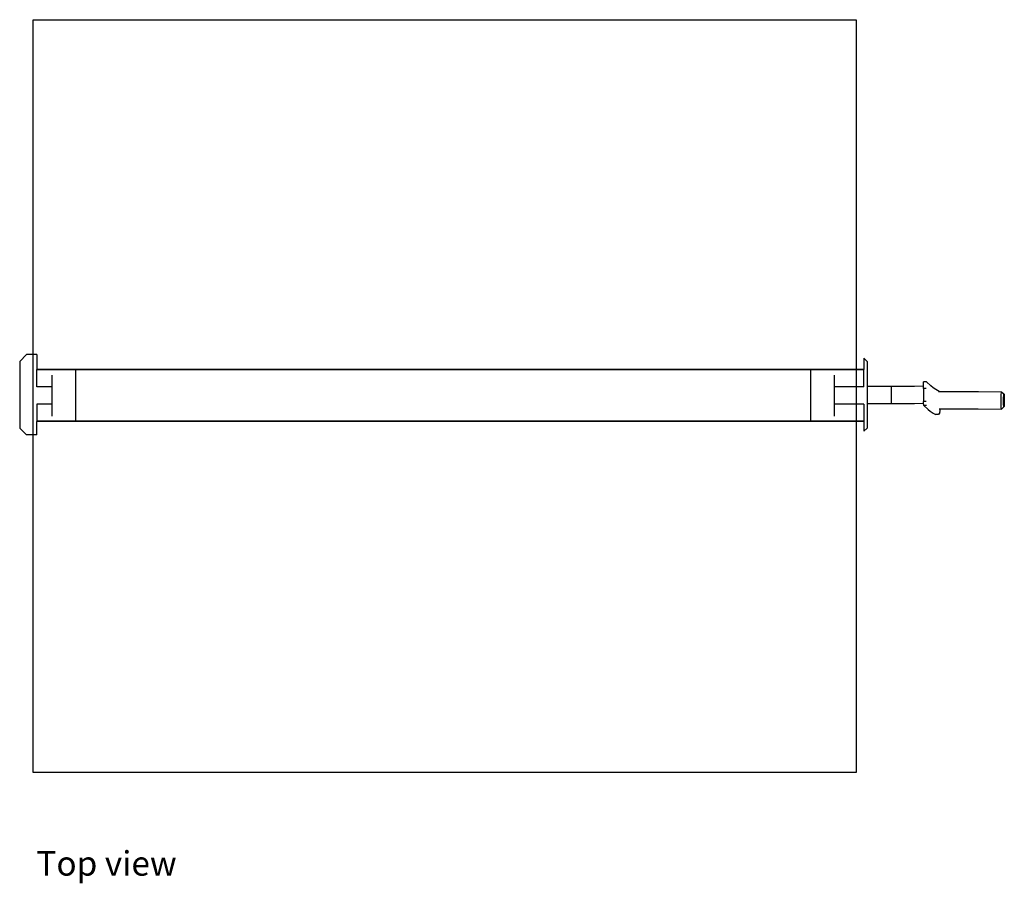
# Model space of a CAD drawing. Units: metres. Extents: x 3 to 13, y 6.2 to 9.8.
# Drawn here: x 3 to 5.8, y 6.2 to 8.7 of the extents above; entities that cross this region are included whole.
import ezdxf

# ---------------------------------------------------------------- set-up
doc = ezdxf.new("R2010")
doc.units = ezdxf.units.M
doc.layers.add('Edges', color=7, linetype='Continuous')
doc.styles.get("Standard").update_dxf_attribs({"font": 'architxt.shx'})

# ---------------------------------------------------------------- blocks, each defined once
blk = doc.blocks.new('Water Well pl')
at = {"layer": 'Edges'}
for p, q in [((3.026, 7.6774), (3.006, 7.6574)), ((3.0553, 7.6774), (3.026, 7.6774)), ((3.0553, 7.6774), (3.0553, 7.6345)), ((3.006, 7.6574), (3.006, 7.4654)), ((5.4428, 7.6666), (5.452, 7.6574)), ((5.4428, 7.6666), (5.4428, 7.6345)), ((5.452, 7.6574), (5.452, 7.5864)), ((5.4428, 7.6345), (3.0553, 7.6345)), ((3.0553, 7.6329), (3.0553, 7.6345)), ((3.0553, 7.5839), (3.0553, 7.6329)), ((5.4428, 7.6329), (3.0553, 7.6329)), ((3.1, 7.5839), (3.1, 7.6184)), ((3.1677, 7.4859), (3.1677, 7.6325)), ((5.2902, 7.4859), (5.2902, 7.6325)), ((5.358, 7.5839), (5.358, 7.6184)), ((5.4428, 7.6329), (5.4428, 7.6345)), ((5.4428, 7.5839), (5.4428, 7.6329)), ((5.615, 7.5867), (5.6155, 7.5983)), ((5.6235, 7.5984), (5.6155, 7.5983)), ((5.6362, 7.5868), (5.6235, 7.5984)), ((3.1, 7.5839), (3.0553, 7.5839)), ((3.1, 7.5346), (3.1, 7.5839)), ((5.358, 7.5346), (5.358, 7.5839)), ((5.4428, 7.5839), (5.358, 7.5839)), ((5.452, 7.5864), (5.5227, 7.5864)), ((5.452, 7.5864), (5.452, 7.5364)), ((5.5227, 7.5864), (5.556, 7.5864)), ((5.5227, 7.5364), (5.5227, 7.5864)), ((5.556, 7.5864), (5.5892, 7.5865)), ((5.5892, 7.5865), (5.615, 7.5867)), ((5.6147, 7.5793), (5.615, 7.5867)), ((5.6226, 7.5794), (5.6147, 7.5793)), ((5.6147, 7.5793), (5.6147, 7.5423)), ((5.6427, 7.5815), (5.6362, 7.5868)), ((5.6508, 7.5763), (5.6427, 7.5815)), ((5.6605, 7.5711), (5.6508, 7.5763)), ((5.6582, 7.5709), (5.6608, 7.5709)), ((5.6608, 7.5709), (5.6605, 7.5711)), ((5.6608, 7.5709), (5.7065, 7.5708)), ((5.7065, 7.5708), (5.7735, 7.5706)), ((5.7735, 7.5706), (5.8405, 7.5702)), ((5.8393, 7.5577), (5.8395, 7.5628)), ((5.8395, 7.5628), (5.8398, 7.5668)), ((5.8398, 7.5668), (5.8402, 7.5693)), ((5.8402, 7.5693), (5.8405, 7.5702)), ((5.8405, 7.5702), (5.8475, 7.5636)), ((5.8467, 7.5582), (5.8469, 7.5611)), ((5.8469, 7.5611), (5.8472, 7.563)), ((5.8472, 7.563), (5.8475, 7.5636)), ((5.8475, 7.5636), (5.8477, 7.563)), ((5.8477, 7.563), (5.848, 7.5611)), ((5.848, 7.5611), (5.8482, 7.5582)), ((3.1, 7.5346), (3.0553, 7.5346)), ((3.0553, 7.5346), (3.0553, 7.4856)), ((3.1, 7.5001), (3.1, 7.5346)), ((5.4428, 7.5346), (5.358, 7.5346)), ((5.358, 7.5001), (5.358, 7.5346)), ((5.4428, 7.5346), (5.4428, 7.4856)), ((5.452, 7.5364), (5.5227, 7.5364)), ((5.452, 7.5364), (5.452, 7.4654)), ((5.5227, 7.5364), (5.5561, 7.5364)), ((5.5561, 7.5364), (5.5895, 7.5365)), ((5.5895, 7.5365), (5.6151, 7.5367)), ((5.6226, 7.5424), (5.6147, 7.5423)), ((5.6151, 7.5367), (5.6147, 7.5423)), ((5.6156, 7.5305), (5.6151, 7.5367)), ((5.839, 7.5452), (5.8391, 7.5516)), ((5.839, 7.5387), (5.839, 7.5452)), ((5.8391, 7.5327), (5.839, 7.5387)), ((5.8391, 7.5516), (5.8393, 7.5577)), ((5.8393, 7.5275), (5.8391, 7.5327)), ((5.8463, 7.5451), (5.8464, 7.5499)), ((5.8463, 7.5403), (5.8463, 7.5451)), ((5.8464, 7.5359), (5.8463, 7.5403)), ((5.8464, 7.5499), (5.8465, 7.5544)), ((5.8465, 7.532), (5.8464, 7.5359)), ((5.8465, 7.5544), (5.8467, 7.5582)), ((5.8482, 7.5359), (5.848, 7.532)), ((5.8482, 7.5582), (5.8483, 7.5544)), ((5.8483, 7.5403), (5.8482, 7.5359)), ((5.8483, 7.5544), (5.8484, 7.5499)), ((5.8484, 7.5451), (5.8483, 7.5403)), ((5.8484, 7.5499), (5.8484, 7.5451)), ((5.6156, 7.5305), (5.6282, 7.5189)), ((5.6235, 7.5305), (5.6156, 7.5305)), ((5.6282, 7.5189), (5.6348, 7.5137)), ((5.6348, 7.5137), (5.6429, 7.5084)), ((5.6429, 7.5084), (5.6501, 7.5045)), ((5.658, 7.5046), (5.6501, 7.5045)), ((5.6627, 7.5098), (5.658, 7.5046)), ((5.6604, 7.5209), (5.6645, 7.5209)), ((5.6627, 7.5098), (5.6645, 7.5209)), ((5.6645, 7.5209), (5.7064, 7.5208)), ((5.7064, 7.5208), (5.7733, 7.5206)), ((5.7733, 7.5206), (5.8402, 7.5202)), ((5.8395, 7.5235), (5.8393, 7.5275)), ((5.8398, 7.521), (5.8395, 7.5235)), ((5.8402, 7.5202), (5.8398, 7.521)), ((5.8402, 7.5202), (5.8472, 7.5266)), ((5.8467, 7.5291), (5.8465, 7.532)), ((5.8469, 7.5272), (5.8467, 7.5291)), ((5.8472, 7.5266), (5.8469, 7.5272)), ((5.8475, 7.5272), (5.8472, 7.5266)), ((5.8477, 7.5291), (5.8475, 7.5272)), ((5.848, 7.532), (5.8477, 7.5291)), ((5.4428, 7.4856), (3.0553, 7.4856)), ((3.0553, 7.4856), (3.0553, 7.4839)), ((5.4428, 7.4839), (3.0553, 7.4839)), ((3.0553, 7.4454), (3.0553, 7.4839)), ((5.4428, 7.4856), (5.4428, 7.4839)), ((5.4428, 7.4839), (5.4428, 7.4562)), ((3.026, 7.4454), (3.006, 7.4654)), ((5.452, 7.4654), (5.4428, 7.4562)), ((3.0553, 7.4454), (3.026, 7.4454))]:
    blk.add_line(p, q, dxfattribs=at)
blk.add_lwpolyline([(3.0449, 8.6439), (5.421, 8.6439), (5.421, 6.4708), (3.0449, 6.4708)], close=True, dxfattribs=at)

msp = doc.modelspace()

# ---------------------------------------------------------------- block references
msp.add_blockref('Water Well pl', (0, 0.0928))

# ---------------------------------------------------------------- texts
msp.add_text('Top view', height=0.07066).set_placement((3.0542, 6.2664))

doc.saveas('drawing.dxf')
